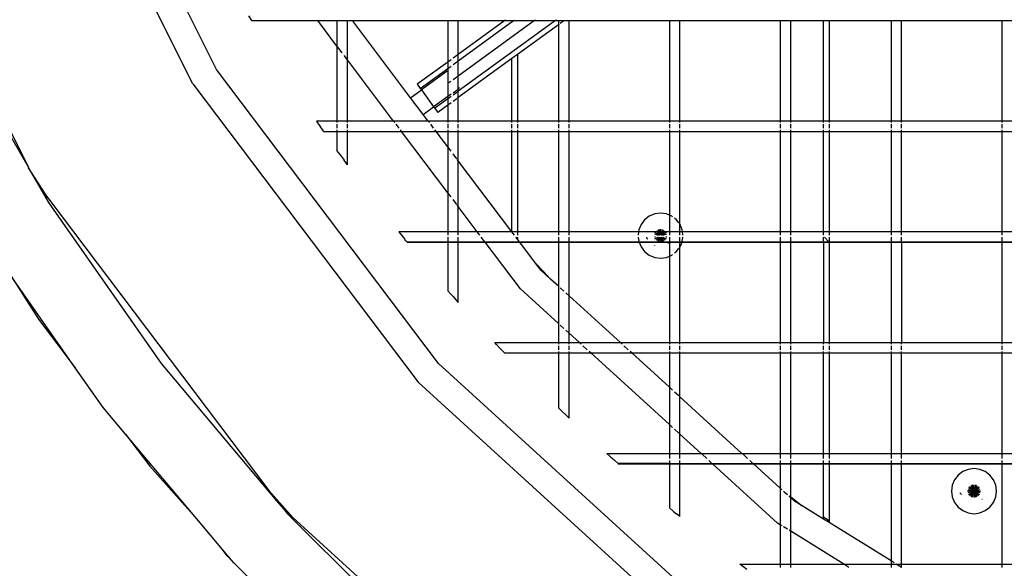
# Model space of a CAD drawing. Units: inches. Extents: x -185 to 304, y -239 to 187.
# Drawn here: x -34 to -16, y -28 to -18 of the extents above; entities that cross this region are included whole.
import ezdxf

# ---------------------------------------------------------------- set-up
doc = ezdxf.new("R2010")
doc.units = ezdxf.units.IN
doc.header["$MEASUREMENT"] = 0
doc.layers.add('DIMENSIONS', color=8, linetype='Continuous')
doc.layers.add('ES_Equipment', color=7, linetype='Continuous')
doc.styles.get("Standard").update_dxf_attribs({"font": 'arial.ttf'})
doc.dimstyles.new('ISO-25', dxfattribs={"dimtxt": 10, "dimasz": 10, "dimexe": 5.25, "dimexo": 0.625, "dimtad": 0, "dimdec": 0, "dimlunit": 4, "dimtxsty": 'Standard', "dimblk": 'ARCHTICK', "dimcen": 2.5, "dimdle": 5.5, "dimclrd": 256, "dimclre": 256, "dimclrt": 256, "dimadec": 0, "dimazin": 0, "dimtfac": 1, "dimtdec": 0, "dimtmove": 0, "dimatfit": 3, "dimfxl": 1, "dimarcsym": 0})

# ---------------------------------------------------------------- blocks, each defined once
blk = doc.blocks.new('_ArchTick')
at = {"color": 0, "linetype": 'ByBlock', "const_width": 0.15}
blk.add_lwpolyline([(-0.5, -0.5), (0.5, 0.5)], dxfattribs=at)
blk = doc.blocks.new('*D1')
at = {"layer": 'Defpoints', "color": 0, "transparency": 16777216}
for p in [(298.416, 179.737), (-142.016, 32.783), (298.416, -65.8)]:
    blk.add_point(p, dxfattribs=at)
at = {"layer": 'DIMENSIONS', "lineweight": -2, "transparency": 16777216}
for p, q in [((-142.016, 33.408), (-142.016, 184.987)), ((298.416, -65.175), (298.416, 184.987)), ((-147.516, 179.737), (60.403, 179.737)), ((303.916, 179.737), (95.998, 179.737))]:
    blk.add_line(p, q, dxfattribs=at)
at = {"layer": 'DIMENSIONS', "lineweight": -2, "transparency": 16777216, "xscale": 10, "yscale": 10, "zscale": 10, "rotation": 180}
blk.add_blockref('_ArchTick', (-142.016, 179.737), dxfattribs=at)
at = {"layer": 'DIMENSIONS', "lineweight": -2, "transparency": 16777216, "xscale": 10, "yscale": 10, "zscale": 10}
blk.add_blockref('_ArchTick', (298.416, 179.737), dxfattribs=at)
at = {"layer": 'DIMENSIONS', "transparency": 16777216, "insert": (78.2, 179.737), "char_height": 10, "attachment_point": 5}
blk.add_mtext('36\'-8"', dxfattribs=at)
blk = doc.blocks.new('*D2')
at = {"layer": 'Defpoints', "color": 0, "transparency": 16777216}
for p in [(-33.868, 142.092), (-178.388, -233.014), (62.109, -233.014)]:
    blk.add_point(p, dxfattribs=at)
at = {"layer": 'DIMENSIONS', "lineweight": -2, "transparency": 16777216}
for p, q in [((-178.388, 147.592), (-178.388, -27.663)), ((-34.493, 142.092), (-183.638, 142.092)), ((-178.388, -238.514), (-178.388, -63.259)), ((61.484, -233.014), (-183.638, -233.014))]:
    blk.add_line(p, q, dxfattribs=at)
at = {"layer": 'DIMENSIONS', "lineweight": -2, "transparency": 16777216, "xscale": 10, "yscale": 10, "zscale": 10}
for p, rotation in [((-178.388, 142.092), 90), ((-178.388, -233.014), 270)]:
    blk.add_blockref('_ArchTick', p, dxfattribs=dict(at, rotation=rotation))
at = {"layer": 'DIMENSIONS', "transparency": 16777216, "insert": (-178.388, -45.461), "char_height": 10, "attachment_point": 5, "rotation": 90}
blk.add_mtext('31\'-3"', dxfattribs=at)

msp = doc.modelspace()

# ---------------------------------------------------------------- linework, layer by layer
at = {"layer": 'ES_Equipment'}
for p, q in [((-30.417, -18.583), (-33.382, -12.629)), ((-30.842, -18.846), (-33.847, -12.812)), ((-35.611, -16.735), (-33.815, -20.344)), ((-29.836, -17.614), (-29.783, -17.702)), ((-29.783, -17.702), (-28.587, -17.702)), ((-28.587, -17.702), (-28.592, -17.695)), ((-28.587, -17.702), (-28.241, -17.702)), ((-28.241, -18.161), (-28.587, -17.702)), ((-28.241, -17.695), (-28.241, -17.702)), ((-28.241, -17.702), (-28.241, -18.161)), ((-28.241, -17.702), (-28.053, -17.702)), ((-28.053, -17.702), (-28.053, -17.695)), ((-28.053, -18.409), (-28.053, -17.702)), ((-28.053, -17.702), (-27.963, -17.702)), ((-27.963, -17.702), (-27.968, -17.695)), ((-26.911, -19.095), (-27.963, -17.702)), ((-27.963, -17.702), (-26.241, -17.702)), ((-26.241, -17.695), (-26.241, -17.702)), ((-26.241, -17.702), (-26.241, -18.45)), ((-26.241, -17.702), (-26.053, -17.702)), ((-26.053, -17.702), (-26.053, -17.695)), ((-25.212, -17.702), (-26.053, -18.314)), ((-26.053, -18.428), (-25.055, -17.702)), ((-24.297, -17.702), (-26.053, -18.978)), ((-24.676, -17.702), (-26.053, -18.703)), ((-26.053, -18.314), (-26.053, -17.702)), ((-26.053, -17.702), (-25.212, -17.702)), ((-25.202, -17.695), (-25.212, -17.702)), ((-25.212, -17.702), (-25.055, -17.702)), ((-25.055, -17.702), (-25.045, -17.695)), ((-25.055, -17.702), (-24.676, -17.702)), ((-24.666, -17.695), (-24.676, -17.702)), ((-24.676, -17.702), (-24.297, -17.702)), ((-24.287, -17.695), (-24.297, -17.702)), ((-24.297, -17.702), (-24.241, -17.702)), ((-24.241, -17.695), (-24.241, -17.702)), ((-24.241, -17.702), (-24.241, -17.775)), ((-24.241, -17.702), (-24.053, -17.702)), ((-24.147, -17.707), (-24.213, -17.756)), ((-24.053, -17.702), (-24.053, -17.695)), ((-24.053, -19.515), (-24.053, -17.702)), ((-24.053, -17.702), (-22.241, -17.702)), ((-22.241, -17.695), (-22.241, -17.702)), ((-22.241, -17.702), (-22.241, -19.515)), ((-22.241, -17.702), (-22.053, -17.702)), ((-22.053, -17.702), (-22.053, -17.695)), ((-22.053, -19.515), (-22.053, -17.702)), ((-22.053, -17.702), (-20.241, -17.702)), ((-20.241, -17.695), (-20.241, -17.702)), ((-20.241, -17.702), (-20.241, -19.515)), ((-20.241, -17.702), (-20.053, -17.702)), ((-20.053, -17.702), (-20.053, -17.695)), ((-20.053, -19.515), (-20.053, -17.702)), ((-20.053, -17.702), (-19.459, -17.702)), ((-19.459, -17.702), (-19.459, -17.695)), ((-19.459, -19.515), (-19.459, -17.702)), ((-19.459, -17.702), (-19.359, -17.702)), ((-19.359, -17.695), (-19.359, -17.702)), ((-19.359, -17.702), (-19.359, -19.515)), ((-19.359, -17.702), (-18.241, -17.702)), ((-18.241, -17.695), (-18.241, -17.702)), ((-18.241, -17.702), (-18.241, -19.515)), ((-18.241, -17.702), (-18.053, -17.702)), ((-18.053, -17.702), (-18.053, -17.695)), ((-18.053, -19.515), (-18.053, -17.702)), ((-18.053, -17.702), (-16.241, -17.702)), ((-16.241, -17.695), (-16.241, -17.702)), ((-16.241, -17.702), (-16.241, -19.515)), ((-16.241, -17.702), (-16.053, -17.702)), ((-35.212, -17.909), (-33.815, -20.344)), ((-24.241, -17.775), (-24.984, -18.316)), ((-24.232, -17.769), (-24.241, -17.775)), ((-24.241, -17.775), (-24.241, -19.515)), ((-28.241, -18.161), (-28.241, -19.515)), ((-28.241, -18.161), (-28.232, -18.171)), ((-28.147, -18.285), (-28.224, -18.183)), ((-28.053, -18.409), (-28.111, -18.332)), ((-27.218, -19.515), (-28.053, -18.409)), ((-28.053, -19.515), (-28.053, -18.409)), ((-26.241, -18.45), (-26.791, -18.85)), ((-26.183, -18.408), (-26.241, -18.45)), ((-26.241, -18.45), (-26.241, -18.564)), ((-26.08, -18.334), (-26.147, -18.382)), ((-26.147, -18.496), (-26.08, -18.448)), ((-26.053, -18.314), (-26.069, -18.326)), ((-26.069, -18.44), (-26.053, -18.428)), ((-26.053, -18.428), (-26.053, -18.314)), ((-25.084, -18.388), (-26.053, -19.092)), ((-26.053, -18.703), (-26.053, -18.428)), ((-24.984, -18.316), (-25.084, -18.388)), ((-25.084, -19.515), (-25.084, -18.388)), ((-24.984, -18.316), (-24.984, -19.515)), ((-26.409, -23.891), (-30.417, -18.583)), ((-26.737, -18.925), (-26.241, -18.564)), ((-26.251, -18.615), (-26.716, -18.953)), ((-26.241, -18.564), (-26.183, -18.522)), ((-26.241, -18.564), (-26.241, -19.071)), ((-26.185, -18.799), (-26.224, -18.827)), ((-26.08, -18.723), (-26.147, -18.771)), ((-26.053, -18.703), (-26.069, -18.715)), ((-26.053, -18.935), (-26.053, -18.703)), ((-30.842, -18.846), (-26.778, -24.228)), ((-26.911, -19.095), (-26.716, -18.953)), ((-26.791, -18.85), (-26.737, -18.925)), ((-26.737, -18.925), (-26.716, -18.953)), ((-26.716, -18.953), (-26.496, -19.256)), ((-26.147, -19.003), (-26.08, -18.955)), ((-26.08, -18.998), (-26.147, -19.046)), ((-26.069, -18.947), (-26.053, -18.935)), ((-26.053, -18.978), (-26.069, -18.99)), ((-26.03, -18.918), (-26.053, -18.935)), ((-26.053, -18.978), (-26.053, -18.935)), ((-26.053, -19.092), (-26.053, -18.978)), ((-26.685, -19.394), (-26.911, -19.095)), ((-26.241, -19.071), (-26.496, -19.256)), ((-26.241, -19.115), (-26.475, -19.285)), ((-26.183, -19.029), (-26.241, -19.071)), ((-26.241, -19.071), (-26.241, -19.115)), ((-26.183, -19.072), (-26.241, -19.115)), ((-26.241, -19.115), (-26.241, -19.229)), ((-26.183, -19.187), (-26.241, -19.229)), ((-26.08, -19.112), (-26.147, -19.16)), ((-26.053, -19.092), (-26.069, -19.104)), ((-26.053, -19.515), (-26.053, -19.092)), ((-26.685, -19.394), (-26.496, -19.256)), ((-26.496, -19.256), (-26.475, -19.285)), ((-26.475, -19.285), (-26.421, -19.36)), ((-26.241, -19.229), (-26.421, -19.36)), ((-26.241, -19.229), (-26.241, -19.515)), ((-28.241, -19.515), (-28.613, -19.515)), ((-28.613, -19.515), (-28.602, -19.531)), ((-28.602, -19.531), (-28.546, -19.612)), ((-28.241, -19.515), (-28.241, -19.542)), ((-28.053, -19.515), (-28.241, -19.515)), ((-28.053, -19.542), (-28.053, -19.515)), ((-27.218, -19.515), (-28.053, -19.515)), ((-27.197, -19.542), (-27.218, -19.515)), ((-26.594, -19.515), (-27.218, -19.515)), ((-26.594, -19.515), (-26.685, -19.394)), ((-26.573, -19.542), (-26.594, -19.515)), ((-26.241, -19.515), (-26.594, -19.515)), ((-26.241, -19.515), (-26.241, -19.542)), ((-26.053, -19.515), (-26.241, -19.515)), ((-26.053, -19.542), (-26.053, -19.515)), ((-25.084, -19.515), (-26.053, -19.515)), ((-25.084, -19.542), (-25.084, -19.515)), ((-24.984, -19.515), (-25.084, -19.515)), ((-24.984, -19.515), (-24.984, -19.542)), ((-24.241, -19.515), (-24.984, -19.515)), ((-24.241, -19.515), (-24.241, -19.542)), ((-24.053, -19.515), (-24.241, -19.515)), ((-24.053, -19.542), (-24.053, -19.515)), ((-22.241, -19.515), (-24.053, -19.515)), ((-22.241, -19.515), (-22.241, -19.542)), ((-22.053, -19.515), (-22.241, -19.515)), ((-22.053, -19.542), (-22.053, -19.515)), ((-20.241, -19.515), (-22.053, -19.515)), ((-20.241, -19.515), (-20.241, -19.542)), ((-20.053, -19.515), (-20.241, -19.515)), ((-20.053, -19.542), (-20.053, -19.515)), ((-19.459, -19.515), (-20.053, -19.515)), ((-19.459, -19.542), (-19.459, -19.515)), ((-19.359, -19.515), (-19.459, -19.515)), ((-19.359, -19.515), (-19.359, -19.542)), ((-18.241, -19.515), (-19.359, -19.515)), ((-18.241, -19.515), (-18.241, -19.542)), ((-18.053, -19.515), (-18.241, -19.515)), ((-18.053, -19.542), (-18.053, -19.515)), ((-16.241, -19.515), (-18.053, -19.515)), ((-16.241, -19.515), (-16.241, -19.542)), ((-16.053, -19.515), (-16.241, -19.515)), ((-28.523, -19.644), (-28.546, -19.612)), ((-28.484, -19.7), (-28.523, -19.644)), ((-28.484, -19.7), (-28.483, -19.702)), ((-28.483, -19.702), (-28.241, -19.702)), ((-28.241, -19.572), (-28.241, -19.644)), ((-28.241, -19.675), (-28.241, -19.702)), ((-28.241, -19.702), (-28.241, -20.044)), ((-28.241, -19.702), (-28.053, -19.702)), ((-28.053, -19.644), (-28.053, -19.572)), ((-28.053, -19.702), (-28.053, -19.674)), ((-28.053, -20.303), (-28.053, -19.702)), ((-28.053, -19.702), (-27.076, -19.702)), ((-27.12, -19.644), (-27.174, -19.573)), ((-27.076, -19.702), (-27.097, -19.675)), ((-26.241, -20.809), (-27.076, -19.702)), ((-27.076, -19.702), (-26.452, -19.702)), ((-26.496, -19.644), (-26.55, -19.573)), ((-26.452, -19.702), (-26.473, -19.675)), ((-26.241, -19.983), (-26.452, -19.702)), ((-26.452, -19.702), (-26.241, -19.702)), ((-26.241, -19.573), (-26.241, -19.644)), ((-26.241, -19.675), (-26.241, -19.702)), ((-26.241, -19.702), (-26.241, -19.983)), ((-26.241, -19.702), (-26.053, -19.702)), ((-26.053, -19.644), (-26.053, -19.573)), ((-26.053, -19.702), (-26.053, -19.675)), ((-26.053, -20.231), (-26.053, -19.702)), ((-26.053, -19.702), (-25.084, -19.702)), ((-25.084, -19.644), (-25.084, -19.573)), ((-25.084, -19.702), (-25.084, -19.675)), ((-25.084, -21.514), (-25.084, -19.702)), ((-25.084, -19.702), (-24.984, -19.702)), ((-24.984, -19.573), (-24.984, -19.644)), ((-24.984, -19.675), (-24.984, -19.702)), ((-24.984, -19.702), (-24.984, -21.515)), ((-24.984, -19.702), (-24.241, -19.702)), ((-24.241, -19.573), (-24.241, -19.644)), ((-24.241, -19.675), (-24.241, -19.702)), ((-24.241, -19.702), (-24.241, -21.515)), ((-24.241, -19.702), (-24.053, -19.702)), ((-24.053, -19.644), (-24.053, -19.573)), ((-24.053, -19.702), (-24.053, -19.675)), ((-24.053, -21.515), (-24.053, -19.702)), ((-24.053, -19.702), (-22.241, -19.702)), ((-22.241, -19.573), (-22.241, -19.644)), ((-22.241, -19.675), (-22.241, -19.702)), ((-22.241, -19.702), (-22.241, -21.214)), ((-22.241, -19.702), (-22.053, -19.702)), ((-22.053, -19.644), (-22.053, -19.573)), ((-22.053, -19.702), (-22.053, -19.675)), ((-22.053, -21.376), (-22.053, -19.702)), ((-22.053, -19.702), (-20.241, -19.702)), ((-20.241, -19.573), (-20.241, -19.644)), ((-20.241, -19.675), (-20.241, -19.702)), ((-20.241, -19.702), (-20.241, -21.515)), ((-20.241, -19.702), (-20.053, -19.702)), ((-20.053, -19.644), (-20.053, -19.573)), ((-20.053, -19.702), (-20.053, -19.675)), ((-20.053, -21.515), (-20.053, -19.702)), ((-20.053, -19.702), (-19.459, -19.702)), ((-19.459, -19.644), (-19.459, -19.573)), ((-19.459, -19.702), (-19.459, -19.675)), ((-19.459, -21.515), (-19.459, -19.702)), ((-19.459, -19.702), (-19.359, -19.702)), ((-19.359, -19.573), (-19.359, -19.644)), ((-19.359, -19.675), (-19.359, -19.702)), ((-19.359, -19.702), (-19.359, -21.515)), ((-19.359, -19.702), (-18.241, -19.702)), ((-18.241, -19.573), (-18.241, -19.644)), ((-18.241, -19.675), (-18.241, -19.702)), ((-18.241, -19.702), (-18.241, -21.515)), ((-18.241, -19.702), (-18.053, -19.702)), ((-18.053, -19.644), (-18.053, -19.573)), ((-18.053, -19.702), (-18.053, -19.675)), ((-18.053, -21.515), (-18.053, -19.702)), ((-18.053, -19.702), (-16.241, -19.702)), ((-16.241, -19.573), (-16.241, -19.644)), ((-16.241, -19.675), (-16.241, -19.702)), ((-16.241, -19.702), (-16.241, -21.515)), ((-16.241, -19.702), (-16.053, -19.702)), ((-28.186, -20.12), (-28.241, -20.044)), ((-26.183, -20.059), (-26.241, -19.983)), ((-26.241, -19.983), (-26.241, -20.809)), ((-28.186, -20.12), (-28.184, -20.123)), ((-28.184, -20.123), (-28.183, -20.124)), ((-28.183, -20.124), (-28.147, -20.174)), ((-28.147, -20.174), (-28.111, -20.223)), ((-28.053, -20.303), (-28.111, -20.223)), ((-26.08, -20.195), (-26.147, -20.107)), ((-26.053, -20.231), (-26.069, -20.21)), ((-25.084, -21.514), (-26.053, -20.231)), ((-26.053, -21.057), (-26.053, -20.231)), ((-33.815, -20.344), (-33.807, -20.357)), ((-33.461, -20.901), (-33.807, -20.357)), ((-33.807, -20.357), (-33.601, -20.716)), ((-33.601, -20.716), (-33.461, -20.901)), ((-33.601, -20.716), (-33.447, -20.984)), ((-33.461, -20.901), (-29.471, -26.185)), ((-26.183, -20.886), (-26.241, -20.809)), ((-26.241, -20.809), (-26.241, -21.515)), ((-26.08, -21.021), (-26.147, -20.933)), ((-33.447, -20.984), (-31.416, -23.89)), ((-26.053, -21.057), (-26.069, -21.036)), ((-25.708, -21.515), (-26.053, -21.057)), ((-26.053, -21.515), (-26.053, -21.057)), ((-22.689, -21.296), (-22.754, -21.38)), ((-22.605, -21.232), (-22.689, -21.296)), ((-22.507, -21.191), (-22.605, -21.232)), ((-22.402, -21.177), (-22.507, -21.191)), ((-22.296, -21.191), (-22.402, -21.177)), ((-22.241, -21.214), (-22.296, -21.191)), ((-22.198, -21.232), (-22.241, -21.214)), ((-22.241, -21.214), (-22.241, -21.515)), ((-22.183, -21.244), (-22.198, -21.232)), ((-22.114, -21.296), (-22.147, -21.271)), ((-22.069, -21.355), (-22.114, -21.296)), ((-22.794, -21.478), (-22.799, -21.515)), ((-22.754, -21.38), (-22.794, -21.478)), ((-22.459, -21.484), (-22.441, -21.515)), ((-22.42, -21.515), (-22.432, -21.472)), ((-22.402, -21.515), (-22.402, -21.468)), ((-22.372, -21.472), (-22.383, -21.515)), ((-22.362, -21.515), (-22.344, -21.484)), ((-22.053, -21.376), (-22.06, -21.367)), ((-22.05, -21.38), (-22.053, -21.376)), ((-22.053, -21.515), (-22.053, -21.376)), ((-22.009, -21.478), (-22.05, -21.38)), ((-22.004, -21.515), (-22.009, -21.478)), ((-27.125, -21.515), (-27.123, -21.517)), ((-26.241, -21.515), (-27.125, -21.515)), ((-27.123, -21.517), (-27.078, -21.573)), ((-27.078, -21.573), (-27.02, -21.644)), ((-27.02, -21.644), (-27.014, -21.653)), ((-26.996, -21.675), (-27.014, -21.653)), ((-26.996, -21.675), (-26.979, -21.695)), ((-26.241, -21.515), (-26.241, -21.573)), ((-26.053, -21.515), (-26.241, -21.515)), ((-26.241, -21.609), (-26.241, -21.695)), ((-26.053, -21.573), (-26.053, -21.515)), ((-25.708, -21.515), (-26.053, -21.515)), ((-26.053, -21.695), (-26.053, -21.609)), ((-25.084, -21.514), (-25.708, -21.515)), ((-25.664, -21.573), (-25.708, -21.515)), ((-25.571, -21.695), (-25.637, -21.609)), ((-24.984, -21.515), (-25.084, -21.514)), ((-25.04, -21.573), (-25.084, -21.514)), ((-24.984, -21.646), (-25.013, -21.609)), ((-24.984, -21.515), (-24.984, -21.573)), ((-24.241, -21.515), (-24.984, -21.515)), ((-24.984, -21.609), (-24.984, -21.646)), ((-24.947, -21.695), (-24.984, -21.646)), ((-24.241, -21.515), (-24.241, -21.573)), ((-24.053, -21.515), (-24.241, -21.515)), ((-24.241, -21.609), (-24.241, -21.695)), ((-24.053, -21.573), (-24.053, -21.515)), ((-22.799, -21.515), (-24.053, -21.515)), ((-24.053, -21.695), (-24.053, -21.609)), ((-22.799, -21.515), (-22.807, -21.573)), ((-22.805, -21.609), (-22.794, -21.689)), ((-22.47, -21.515), (-22.799, -21.515)), ((-22.658, -21.613), (-22.657, -21.615)), ((-22.657, -21.615), (-22.647, -21.628)), ((-22.647, -21.628), (-22.644, -21.625)), ((-22.647, -21.628), (-22.63, -21.645)), ((-22.513, -21.554), (-22.442, -21.573)), ((-22.495, -21.609), (-22.513, -21.613)), ((-22.421, -21.573), (-22.502, -21.526)), ((-22.502, -21.641), (-22.445, -21.609)), ((-22.47, -21.515), (-22.483, -21.502)), ((-22.427, -21.609), (-22.483, -21.665)), ((-22.413, -21.573), (-22.47, -21.515)), ((-22.441, -21.515), (-22.47, -21.515)), ((-22.416, -21.609), (-22.459, -21.683)), ((-22.441, -21.515), (-22.408, -21.573)), ((-22.42, -21.515), (-22.441, -21.515)), ((-22.432, -21.695), (-22.408, -21.609)), ((-22.405, -21.573), (-22.42, -21.515)), ((-22.402, -21.515), (-22.42, -21.515)), ((-22.402, -21.573), (-22.402, -21.515)), ((-22.383, -21.515), (-22.402, -21.515)), ((-22.402, -21.609), (-22.402, -21.695)), ((-22.383, -21.515), (-22.399, -21.573)), ((-22.395, -21.573), (-22.362, -21.515)), ((-22.395, -21.609), (-22.372, -21.695)), ((-22.391, -21.573), (-22.333, -21.515)), ((-22.344, -21.683), (-22.387, -21.609)), ((-22.362, -21.515), (-22.383, -21.515)), ((-22.302, -21.526), (-22.383, -21.573)), ((-22.377, -21.609), (-22.32, -21.665)), ((-22.333, -21.515), (-22.362, -21.515)), ((-22.361, -21.573), (-22.29, -21.554)), ((-22.358, -21.609), (-22.302, -21.641)), ((-22.333, -21.515), (-22.32, -21.502)), ((-22.241, -21.515), (-22.333, -21.515)), ((-22.29, -21.613), (-22.308, -21.609)), ((-22.241, -21.515), (-22.241, -21.573)), ((-22.053, -21.515), (-22.241, -21.515)), ((-22.241, -21.609), (-22.241, -21.695)), ((-22.053, -21.573), (-22.053, -21.515)), ((-22.004, -21.515), (-22.053, -21.515)), ((-22.053, -21.695), (-22.053, -21.609)), ((-22.009, -21.689), (-21.998, -21.609)), ((-21.997, -21.573), (-22.004, -21.515)), ((-20.241, -21.515), (-22.004, -21.515)), ((-20.241, -21.515), (-20.241, -21.573)), ((-20.053, -21.515), (-20.241, -21.515)), ((-20.241, -21.609), (-20.241, -21.695)), ((-20.053, -21.573), (-20.053, -21.515)), ((-19.459, -21.515), (-20.053, -21.515)), ((-20.053, -21.695), (-20.053, -21.609)), ((-19.459, -21.573), (-19.459, -21.515)), ((-19.359, -21.515), (-19.459, -21.515)), ((-19.459, -21.695), (-19.459, -21.609)), ((-19.363, -21.695), (-19.443, -21.609)), ((-19.359, -21.515), (-19.359, -21.573)), ((-18.241, -21.515), (-19.359, -21.515)), ((-19.359, -21.609), (-19.359, -21.695)), ((-18.241, -21.515), (-18.241, -21.573)), ((-18.053, -21.515), (-18.241, -21.515)), ((-18.241, -21.609), (-18.241, -21.695)), ((-18.053, -21.573), (-18.053, -21.515)), ((-16.241, -21.515), (-18.053, -21.515)), ((-18.053, -21.695), (-18.053, -21.609)), ((-16.241, -21.515), (-16.241, -21.573)), ((-16.053, -21.515), (-16.241, -21.515)), ((-16.241, -21.609), (-16.241, -21.695)), ((-26.979, -21.695), (-26.241, -21.695)), ((-26.979, -21.695), (-26.974, -21.702)), ((-26.974, -21.702), (-26.241, -21.702)), ((-26.241, -21.695), (-26.053, -21.695)), ((-26.241, -21.701), (-26.241, -21.702)), ((-26.241, -21.702), (-26.241, -22.575)), ((-26.241, -21.702), (-26.053, -21.702)), ((-26.053, -21.695), (-25.571, -21.695)), ((-26.053, -21.702), (-26.053, -21.701)), ((-26.053, -22.79), (-26.053, -21.702)), ((-26.053, -21.702), (-25.566, -21.702)), ((-25.571, -21.695), (-24.947, -21.695)), ((-25.566, -21.702), (-25.567, -21.701)), ((-25.566, -21.702), (-24.943, -21.701)), ((-24.93, -22.544), (-25.566, -21.702)), ((-24.947, -21.695), (-24.241, -21.695)), ((-24.942, -21.702), (-24.943, -21.701)), ((-24.942, -21.702), (-24.241, -21.701)), ((-24.657, -22.08), (-24.942, -21.702)), ((-24.241, -21.695), (-24.053, -21.695)), ((-24.241, -21.701), (-24.053, -21.701)), ((-24.241, -21.701), (-24.241, -22.499)), ((-24.053, -21.695), (-22.792, -21.695)), ((-24.053, -21.701), (-22.789, -21.701)), ((-24.053, -22.67), (-24.053, -21.701)), ((-22.794, -21.689), (-22.792, -21.695)), ((-22.792, -21.695), (-22.432, -21.695)), ((-22.789, -21.701), (-22.241, -21.702)), ((-22.789, -21.701), (-22.754, -21.787)), ((-22.754, -21.787), (-22.689, -21.871)), ((-22.51, -21.765), (-22.508, -21.767)), ((-22.432, -21.695), (-22.402, -21.695)), ((-22.402, -21.695), (-22.372, -21.695)), ((-22.372, -21.695), (-22.241, -21.695)), ((-22.26, -21.732), (-22.257, -21.729)), ((-22.241, -21.695), (-22.053, -21.695)), ((-22.241, -21.701), (-22.241, -21.702)), ((-22.241, -21.702), (-22.241, -21.953)), ((-22.241, -21.702), (-22.053, -21.702)), ((-22.114, -21.871), (-22.069, -21.812)), ((-22.06, -21.801), (-22.053, -21.791)), ((-22.053, -21.695), (-22.012, -21.695)), ((-22.053, -21.702), (-22.053, -21.701)), ((-22.053, -21.702), (-22.014, -21.701)), ((-22.053, -21.791), (-22.053, -21.702)), ((-22.053, -21.791), (-22.05, -21.787)), ((-22.053, -23.515), (-22.053, -21.791)), ((-22.05, -21.787), (-22.014, -21.701)), ((-22.014, -21.701), (-20.241, -21.701)), ((-22.012, -21.695), (-22.009, -21.689)), ((-22.012, -21.695), (-20.241, -21.695)), ((-20.241, -21.695), (-20.053, -21.695)), ((-20.241, -21.701), (-20.053, -21.701)), ((-20.241, -21.701), (-20.241, -23.515)), ((-20.053, -21.695), (-19.459, -21.695)), ((-20.053, -21.701), (-19.459, -21.701)), ((-20.053, -23.515), (-20.053, -21.701)), ((-19.459, -21.695), (-19.363, -21.695)), ((-19.459, -21.701), (-19.359, -21.701)), ((-19.459, -21.701), (-19.459, -23.515)), ((-19.363, -21.695), (-19.359, -21.695)), ((-19.359, -21.695), (-18.241, -21.695)), ((-19.359, -21.701), (-18.241, -21.701)), ((-19.359, -21.701), (-19.359, -23.515)), ((-18.241, -21.695), (-18.053, -21.695)), ((-18.241, -21.701), (-18.053, -21.701)), ((-18.241, -21.701), (-18.241, -23.515)), ((-18.053, -21.695), (-16.241, -21.695)), ((-18.053, -21.701), (-16.241, -21.701)), ((-18.053, -21.701), (-18.053, -23.515)), ((-16.241, -21.695), (-16.053, -21.695)), ((-16.241, -21.701), (-16.053, -21.701)), ((-16.241, -21.701), (-16.241, -23.515)), ((-22.689, -21.871), (-22.605, -21.936)), ((-22.605, -21.936), (-22.507, -21.976)), ((-22.507, -21.976), (-22.402, -21.99)), ((-22.402, -21.99), (-22.296, -21.976)), ((-22.296, -21.976), (-22.241, -21.953)), ((-22.241, -21.953), (-22.198, -21.936)), ((-22.241, -21.953), (-22.241, -23.515)), ((-22.198, -21.936), (-22.183, -21.924)), ((-22.147, -21.896), (-22.114, -21.871)), ((-24.616, -22.134), (-24.657, -22.08)), ((-24.657, -22.08), (-24.526, -22.219)), ((-24.616, -22.134), (-24.526, -22.219)), ((-24.561, -22.207), (-24.616, -22.134)), ((-24.385, -22.367), (-24.561, -22.207)), ((-34.119, -22.315), (-33.625, -23.093)), ((-32.963, -23.97), (-34.119, -22.315)), ((-24.526, -22.219), (-24.385, -22.367)), ((-24.241, -22.499), (-24.385, -22.367)), ((-24.241, -23.173), (-24.93, -22.544)), ((-24.233, -22.506), (-24.241, -22.499)), ((-24.241, -22.499), (-24.241, -23.173)), ((-24.147, -22.585), (-24.213, -22.524)), ((-26.241, -22.575), (-26.239, -22.578)), ((-26.239, -22.578), (-26.186, -22.639)), ((-26.147, -22.683), (-26.186, -22.639)), ((-26.147, -22.683), (-26.09, -22.748)), ((-24.053, -22.67), (-24.111, -22.617)), ((-24.053, -23.344), (-24.053, -22.67)), ((-24.053, -22.67), (-23.126, -23.515)), ((-26.09, -22.748), (-26.053, -22.79)), ((-33.625, -23.093), (-32.963, -23.97)), ((-24.233, -23.179), (-24.241, -23.173)), ((-24.241, -23.173), (-24.241, -23.515)), ((-24.147, -23.258), (-24.213, -23.198)), ((-24.053, -23.344), (-24.111, -23.291)), ((-23.865, -23.515), (-24.053, -23.344)), ((-24.053, -23.515), (-24.053, -23.344)), ((-25.395, -23.515), (-24.241, -23.515)), ((-25.361, -23.552), (-25.395, -23.515)), ((-25.361, -23.552), (-25.307, -23.609)), ((-25.288, -23.629), (-25.307, -23.609)), ((-25.219, -23.702), (-25.288, -23.629)), ((-24.241, -23.515), (-24.241, -23.542)), ((-24.241, -23.515), (-24.053, -23.515)), ((-24.241, -23.573), (-24.241, -23.644)), ((-24.053, -23.542), (-24.053, -23.515)), ((-24.053, -23.515), (-23.865, -23.515)), ((-24.053, -23.644), (-24.053, -23.573)), ((-23.835, -23.542), (-23.865, -23.515)), ((-23.865, -23.515), (-23.126, -23.515)), ((-23.723, -23.644), (-23.802, -23.573)), ((-23.096, -23.542), (-23.126, -23.515)), ((-23.126, -23.515), (-22.241, -23.515)), ((-22.984, -23.644), (-23.063, -23.573)), ((-22.241, -23.515), (-22.241, -23.542)), ((-22.241, -23.515), (-22.053, -23.515)), ((-22.241, -23.573), (-22.241, -23.644)), ((-22.053, -23.542), (-22.053, -23.515)), ((-22.053, -23.515), (-20.241, -23.515)), ((-22.053, -23.644), (-22.053, -23.573)), ((-20.241, -23.515), (-20.241, -23.542)), ((-20.241, -23.515), (-20.053, -23.515)), ((-20.241, -23.573), (-20.241, -23.644)), ((-20.053, -23.542), (-20.053, -23.515)), ((-20.053, -23.515), (-19.459, -23.515)), ((-20.053, -23.644), (-20.053, -23.573)), ((-19.459, -23.542), (-19.459, -23.515)), ((-19.459, -23.515), (-19.359, -23.515)), ((-19.459, -23.644), (-19.459, -23.573)), ((-19.359, -23.515), (-19.359, -23.542)), ((-19.359, -23.515), (-18.241, -23.515)), ((-19.359, -23.573), (-19.359, -23.644)), ((-18.241, -23.515), (-18.241, -23.542)), ((-18.241, -23.515), (-18.053, -23.515)), ((-18.241, -23.573), (-18.241, -23.644)), ((-18.053, -23.542), (-18.053, -23.515)), ((-18.053, -23.515), (-16.241, -23.515)), ((-18.053, -23.644), (-18.053, -23.573)), ((-16.241, -23.515), (-16.241, -23.542)), ((-16.241, -23.515), (-16.053, -23.515)), ((-16.241, -23.573), (-16.241, -23.644)), ((-25.219, -23.702), (-24.241, -23.702)), ((-24.241, -23.675), (-24.241, -23.702)), ((-24.241, -23.702), (-24.241, -24.695)), ((-24.241, -23.702), (-24.053, -23.702)), ((-24.053, -23.702), (-24.053, -23.675)), ((-24.053, -24.877), (-24.053, -23.702)), ((-24.053, -23.702), (-23.66, -23.702)), ((-23.66, -23.702), (-23.69, -23.675)), ((-22.241, -24.996), (-23.66, -23.702)), ((-23.66, -23.702), (-22.921, -23.702)), ((-22.921, -23.702), (-22.951, -23.675)), ((-22.241, -24.322), (-22.921, -23.702)), ((-22.921, -23.702), (-22.241, -23.702)), ((-22.241, -23.675), (-22.241, -23.702)), ((-22.241, -23.702), (-22.241, -24.322)), ((-22.241, -23.702), (-22.053, -23.702)), ((-22.053, -23.702), (-22.053, -23.675)), ((-22.053, -24.493), (-22.053, -23.702)), ((-22.053, -23.702), (-20.241, -23.702)), ((-20.241, -23.675), (-20.241, -23.702)), ((-20.241, -23.702), (-20.241, -25.515)), ((-20.241, -23.702), (-20.053, -23.702)), ((-20.053, -23.702), (-20.053, -23.675)), ((-20.053, -25.515), (-20.053, -23.702)), ((-20.053, -23.702), (-19.459, -23.702)), ((-19.459, -23.702), (-19.459, -23.675)), ((-19.459, -25.515), (-19.459, -23.702)), ((-19.459, -23.702), (-19.359, -23.702)), ((-19.359, -23.675), (-19.359, -23.702)), ((-19.359, -23.702), (-19.359, -25.515)), ((-19.359, -23.702), (-18.241, -23.702)), ((-18.241, -23.675), (-18.241, -23.702)), ((-18.241, -23.702), (-18.241, -25.515)), ((-18.241, -23.702), (-18.053, -23.702)), ((-18.053, -23.702), (-18.053, -23.675)), ((-18.053, -25.515), (-18.053, -23.702)), ((-18.053, -23.702), (-16.241, -23.702)), ((-16.241, -23.675), (-16.241, -23.702)), ((-16.241, -23.702), (-16.241, -25.515)), ((-16.241, -23.702), (-16.053, -23.702)), ((-32.459, -24.69), (-32.963, -23.97)), ((-31.416, -23.89), (-29.331, -26.371)), ((-21.493, -28.372), (-26.409, -23.891)), ((-26.778, -24.228), (-21.794, -28.771)), ((-22.183, -24.375), (-22.241, -24.322)), ((-22.241, -24.322), (-22.241, -24.996)), ((-22.069, -24.479), (-22.147, -24.408)), ((-22.053, -24.493), (-22.06, -24.487)), ((-20.932, -25.515), (-22.053, -24.493)), ((-22.053, -25.167), (-22.053, -24.493)), ((-32.059, -25.166), (-32.459, -24.69)), ((-24.168, -24.766), (-24.241, -24.695)), ((-24.111, -24.821), (-24.168, -24.766)), ((-24.111, -24.821), (-24.053, -24.877)), ((-22.183, -25.049), (-22.241, -24.996)), ((-22.241, -24.996), (-22.241, -25.515)), ((-32.059, -25.166), (-31.621, -25.747)), ((-30.741, -26.735), (-32.059, -25.166)), ((-22.069, -25.152), (-22.147, -25.081)), ((-22.053, -25.167), (-22.06, -25.16)), ((-22.053, -25.515), (-22.053, -25.167)), ((-21.671, -25.515), (-22.053, -25.167)), ((-23.371, -25.515), (-22.241, -25.515)), ((-23.308, -25.573), (-23.371, -25.515)), ((-23.308, -25.573), (-23.268, -25.609)), ((-22.241, -25.515), (-22.241, -25.522)), ((-22.241, -25.515), (-22.053, -25.515)), ((-22.241, -25.531), (-22.241, -25.609)), ((-22.053, -25.522), (-22.053, -25.515)), ((-22.053, -25.515), (-21.671, -25.515)), ((-22.053, -25.609), (-22.053, -25.532)), ((-21.664, -25.522), (-21.671, -25.515)), ((-21.671, -25.515), (-20.932, -25.515)), ((-21.569, -25.609), (-21.653, -25.532)), ((-20.925, -25.522), (-20.932, -25.515)), ((-20.932, -25.515), (-20.241, -25.515)), ((-20.83, -25.609), (-20.913, -25.532)), ((-20.241, -25.515), (-20.241, -25.522)), ((-20.241, -25.515), (-20.053, -25.515)), ((-20.241, -25.533), (-20.241, -25.609)), ((-20.053, -25.522), (-20.053, -25.515)), ((-20.053, -25.515), (-19.459, -25.515)), ((-20.053, -25.609), (-20.053, -25.533)), ((-19.459, -25.522), (-19.459, -25.515)), ((-19.459, -25.515), (-19.359, -25.515)), ((-19.459, -25.609), (-19.459, -25.533)), ((-19.359, -25.515), (-19.359, -25.522)), ((-19.359, -25.515), (-18.241, -25.515)), ((-19.359, -25.533), (-19.359, -25.609)), ((-18.241, -25.515), (-18.241, -25.522)), ((-18.241, -25.515), (-18.053, -25.515)), ((-18.241, -25.533), (-18.241, -25.609)), ((-18.053, -25.522), (-18.053, -25.515)), ((-18.053, -25.515), (-16.241, -25.515)), ((-18.053, -25.609), (-18.053, -25.534)), ((-16.241, -25.515), (-16.241, -25.522)), ((-16.241, -25.515), (-16.053, -25.515)), ((-16.241, -25.534), (-16.241, -25.609)), ((-31.621, -25.747), (-30.741, -26.735)), ((-23.268, -25.609), (-23.248, -25.626)), ((-23.248, -25.626), (-23.245, -25.629)), ((-23.24, -25.633), (-23.245, -25.629)), ((-23.228, -25.644), (-23.24, -25.633)), ((-23.172, -25.695), (-23.228, -25.644)), ((-23.172, -25.695), (-22.241, -25.695)), ((-23.172, -25.695), (-23.164, -25.702)), ((-23.164, -25.702), (-22.241, -25.702)), ((-22.241, -25.644), (-22.241, -25.695)), ((-22.241, -25.695), (-22.241, -25.702)), ((-22.241, -25.695), (-22.053, -25.696)), ((-22.241, -25.702), (-22.241, -26.501)), ((-22.241, -25.702), (-22.053, -25.702)), ((-22.053, -25.696), (-22.053, -25.644)), ((-22.053, -25.702), (-22.053, -25.696)), ((-22.053, -25.696), (-21.473, -25.696)), ((-22.053, -26.657), (-22.053, -25.702)), ((-22.053, -25.702), (-21.466, -25.702)), ((-21.473, -25.696), (-21.529, -25.644)), ((-21.466, -25.702), (-21.473, -25.696)), ((-21.473, -25.696), (-20.734, -25.696)), ((-20.288, -26.776), (-21.466, -25.702)), ((-21.466, -25.702), (-20.727, -25.702)), ((-20.734, -25.696), (-20.79, -25.644)), ((-20.727, -25.702), (-20.734, -25.696)), ((-20.734, -25.696), (-20.241, -25.696)), ((-20.241, -26.146), (-20.727, -25.702)), ((-20.727, -25.702), (-20.241, -25.702)), ((-20.241, -25.644), (-20.241, -25.696)), ((-20.241, -25.696), (-20.241, -25.702)), ((-20.241, -25.696), (-20.053, -25.696)), ((-20.241, -25.702), (-20.241, -26.146)), ((-20.241, -25.702), (-20.053, -25.702)), ((-20.053, -25.696), (-20.053, -25.644)), ((-20.053, -25.702), (-20.053, -25.696)), ((-20.053, -25.696), (-19.459, -25.696)), ((-20.053, -26.302), (-20.053, -25.702)), ((-20.053, -25.702), (-19.459, -25.702)), ((-19.459, -25.696), (-19.459, -25.644)), ((-19.459, -25.702), (-19.459, -25.696)), ((-19.459, -25.696), (-19.359, -25.696)), ((-19.459, -26.663), (-19.459, -25.702)), ((-19.459, -25.702), (-19.359, -25.702)), ((-19.359, -25.644), (-19.359, -25.696)), ((-19.359, -25.696), (-19.359, -25.702)), ((-19.359, -25.696), (-18.241, -25.697)), ((-19.359, -25.702), (-19.359, -26.729)), ((-19.359, -25.702), (-18.241, -25.702)), ((-18.241, -25.644), (-18.241, -25.697)), ((-18.241, -25.697), (-18.241, -25.702)), ((-18.241, -25.697), (-18.053, -25.697)), ((-18.241, -25.702), (-18.241, -27.458)), ((-18.241, -25.702), (-18.053, -25.702)), ((-18.053, -25.697), (-18.053, -25.644)), ((-18.053, -25.702), (-18.053, -25.697)), ((-18.053, -25.697), (-16.241, -25.697)), ((-18.053, -27.515), (-18.053, -25.702)), ((-18.053, -25.702), (-16.241, -25.702)), ((-16.241, -25.644), (-16.241, -25.697)), ((-16.241, -25.697), (-16.241, -25.702)), ((-16.241, -25.697), (-16.053, -25.697)), ((-16.241, -25.702), (-16.241, -27.515)), ((-16.241, -25.702), (-16.053, -25.702)), ((-17.032, -25.91), (-17.096, -25.994)), ((-16.947, -25.845), (-17.032, -25.91)), ((-16.849, -25.804), (-16.947, -25.845)), ((-16.744, -25.791), (-16.849, -25.804)), ((-16.639, -25.804), (-16.744, -25.791)), ((-16.541, -25.845), (-16.639, -25.804)), ((-16.457, -25.91), (-16.541, -25.845)), ((-16.392, -25.994), (-16.457, -25.91)), ((-17.137, -26.092), (-17.151, -26.197)), ((-17.096, -25.994), (-17.137, -26.092)), ((-16.744, -26.197), (-16.826, -26.116)), ((-16.802, -26.097), (-16.744, -26.197)), ((-16.744, -26.197), (-16.774, -26.086)), ((-16.744, -26.197), (-16.744, -26.082)), ((-16.714, -26.086), (-16.744, -26.197)), ((-16.744, -26.197), (-16.687, -26.097)), ((-16.744, -26.197), (-16.663, -26.116)), ((-16.352, -26.092), (-16.392, -25.994)), ((-16.338, -26.197), (-16.352, -26.092)), ((-29.036, -26.673), (-29.471, -26.185)), ((-29.471, -26.185), (-29.331, -26.371)), ((-20.213, -26.171), (-20.241, -26.146)), ((-20.241, -26.146), (-20.241, -26.805)), ((-20.165, -26.215), (-20.183, -26.198)), ((-20.111, -26.264), (-20.165, -26.215)), ((-20.165, -26.215), (-20.111, -26.257)), ((-20.08, -26.281), (-20.053, -26.302)), ((-20.053, -26.316), (-20.08, -26.291)), ((-17.151, -26.197), (-17.137, -26.302)), ((-17, -26.227), (-17, -26.229)), ((-17, -26.229), (-16.99, -26.242)), ((-16.99, -26.242), (-16.987, -26.239)), ((-16.99, -26.242), (-16.973, -26.258)), ((-16.744, -26.197), (-16.86, -26.197)), ((-16.856, -26.167), (-16.744, -26.197)), ((-16.744, -26.197), (-16.856, -26.227)), ((-16.744, -26.197), (-16.844, -26.139)), ((-16.844, -26.255), (-16.744, -26.197)), ((-16.744, -26.197), (-16.826, -26.279)), ((-16.744, -26.197), (-16.802, -26.297)), ((-16.774, -26.309), (-16.744, -26.197)), ((-16.644, -26.139), (-16.744, -26.197)), ((-16.744, -26.197), (-16.633, -26.167)), ((-16.744, -26.197), (-16.714, -26.309)), ((-16.687, -26.297), (-16.744, -26.197)), ((-16.744, -26.197), (-16.744, -26.312)), ((-16.744, -26.197), (-16.644, -26.255)), ((-16.633, -26.227), (-16.744, -26.197)), ((-16.744, -26.197), (-16.663, -26.279)), ((-16.744, -26.197), (-16.629, -26.197)), ((-16.352, -26.302), (-16.338, -26.197)), ((-29.331, -26.371), (-29.208, -26.516)), ((-20.053, -26.302), (-19.847, -26.463)), ((-20.053, -26.316), (-20.053, -26.302)), ((-19.986, -26.377), (-20.053, -26.316)), ((-20.053, -26.922), (-20.053, -26.316)), ((-19.847, -26.463), (-19.986, -26.377)), ((-19.459, -26.704), (-19.847, -26.463)), ((-17.137, -26.302), (-17.096, -26.4)), ((-17.096, -26.4), (-17.032, -26.485)), ((-16.853, -26.378), (-16.85, -26.381)), ((-16.603, -26.346), (-16.599, -26.342)), ((-16.457, -26.485), (-16.392, -26.4)), ((-16.392, -26.4), (-16.352, -26.302)), ((-29.208, -26.516), (-29.036, -26.673)), ((-29.208, -26.516), (-29.134, -26.604)), ((-29.134, -26.604), (-26.621, -29.105)), ((-22.241, -26.501), (-22.174, -26.557)), ((-22.172, -26.559), (-22.174, -26.557)), ((-22.172, -26.559), (-22.168, -26.562)), ((-22.168, -26.562), (-22.111, -26.609)), ((-22.053, -26.657), (-22.111, -26.609)), ((-17.032, -26.485), (-16.947, -26.549)), ((-16.947, -26.549), (-16.849, -26.59)), ((-16.849, -26.59), (-16.744, -26.604)), ((-16.744, -26.604), (-16.639, -26.59)), ((-16.639, -26.59), (-16.541, -26.549)), ((-16.541, -26.549), (-16.457, -26.485)), ((-30.305, -27.253), (-30.741, -26.735)), ((-29.036, -26.673), (-25.679, -29.734)), ((-20.241, -26.805), (-20.288, -26.776)), ((-20.213, -26.822), (-20.241, -26.805)), ((-20.241, -26.805), (-20.241, -27.515)), ((-19.459, -26.663), (-19.359, -26.729)), ((-19.459, -26.704), (-19.459, -26.663)), ((-19.359, -26.765), (-19.459, -26.704)), ((-19.359, -26.729), (-19.359, -26.765)), ((-18.241, -27.458), (-19.359, -26.765)), ((-20.111, -26.886), (-20.183, -26.841)), ((-20.053, -26.922), (-20.081, -26.904)), ((-20.053, -27.515), (-20.053, -26.922)), ((-19.095, -27.515), (-20.053, -26.922)), ((-30.22, -27.366), (-30.305, -27.253)), ((-30.179, -27.403), (-30.305, -27.253)), ((-30.179, -27.403), (-30.22, -27.366)), ((-30.102, -27.494), (-30.179, -27.403)), ((-29.768, -27.827), (-30.102, -27.494)), ((-20.969, -27.515), (-20.241, -27.515)), ((-20.92, -27.552), (-20.969, -27.515)), ((-20.241, -27.515), (-20.241, -27.573)), ((-20.241, -27.515), (-20.053, -27.515)), ((-20.053, -27.573), (-20.053, -27.515)), ((-20.053, -27.515), (-19.095, -27.515)), ((-19.001, -27.573), (-19.095, -27.515)), ((-19.095, -27.515), (-18.241, -27.515)), ((-18.241, -27.458), (-18.241, -27.515)), ((-18.183, -27.494), (-18.241, -27.458)), ((-18.241, -27.515), (-18.241, -27.573)), ((-18.241, -27.515), (-18.147, -27.516)), ((-18.147, -27.516), (-18.053, -27.515)), ((-18.056, -27.573), (-18.147, -27.516)), ((-18.053, -27.573), (-18.053, -27.515)), ((-18.053, -27.515), (-16.241, -27.515)), ((-16.241, -27.515), (-16.241, -27.573)), ((-16.241, -27.515), (-16.053, -27.515)), ((-20.845, -27.609), (-20.92, -27.552))]:
    msp.add_line(p, q, dxfattribs=at)

# ---------------------------------------------------------------- dimensions: what is measured, and where the dimension line sits
at = {"layer": 'DIMENSIONS'}
dim = msp.add_linear_dim(base=(298.416, 179.737), p1=(-142.016, 32.783), p2=(298.416, -65.8), dimstyle='ISO-25', dxfattribs=at)
dim.commit()
dim.dimension.update_dxf_attribs({"geometry": '*D1', "text_midpoint": (78.2, 179.737)})
dim = msp.add_linear_dim(base=(-178.388, -233.014), p1=(-33.868, 142.092), p2=(62.109, -233.014), angle=90, dimstyle='ISO-25', dxfattribs=at)
dim.commit()
dim.dimension.update_dxf_attribs({"geometry": '*D2', "text_midpoint": (-178.388, -45.461)})

doc.saveas('drawing.dxf')
